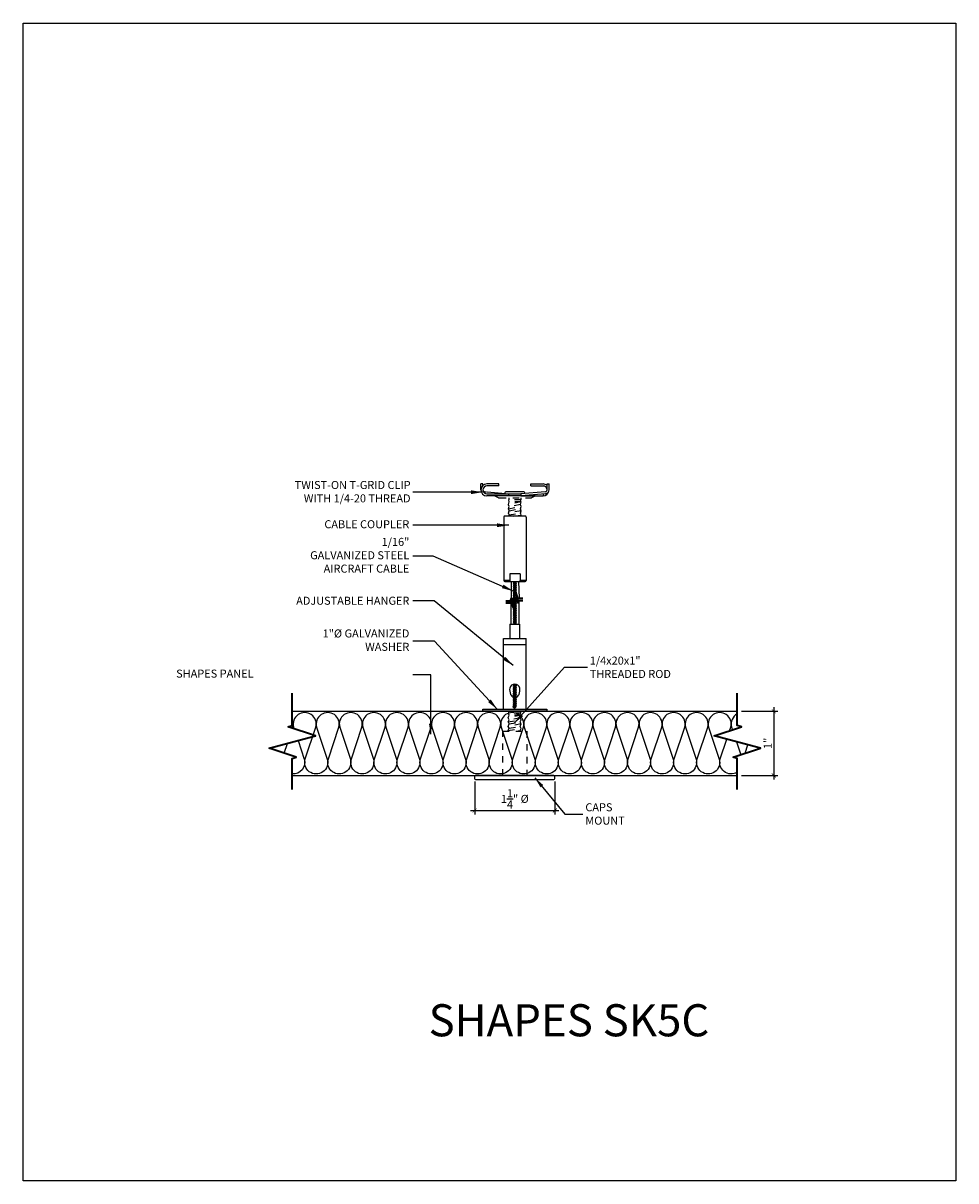
# Model space of a CAD drawing. Units: inches. Extents: x 1020.1 to 1034.6, y 207.1 to 225.1.
import ezdxf
from ezdxf.xclip import XClip

# ---------------------------------------------------------------- set-up
doc = ezdxf.new("R2010")
doc.units = ezdxf.units.IN
doc.header["$MEASUREMENT"] = 0
doc.linetypes.add('HIDDEN', pattern=[0.375, 0.25, -0.125])
doc.layers.get('0').update_dxf_attribs({"plot": 0})
for name, color, linetype in [('DIMENSION', 21, 'Continuous'), ('Layer1', 1, 'Continuous'), ('OBJECT LINES', 4, 'Continuous'), ('PANEL', 4, 'Continuous'), ('SUSP PRIMARY', 2, 'Continuous'), ('SUSP SECONDARY', 3, 'Continuous')]:
    doc.layers.add(name, color=color, linetype=linetype)
doc.layers.add('G-ANNO-TEXT', color=3, linetype='Continuous', lineweight=35)
doc.styles.add('A16', font='stylu.ttf', dxfattribs={"height": 1.5})
doc.styles.get("Standard").update_dxf_attribs({"font": 'arial.ttf'})
doc.dimstyles.new('LEADER16', dxfattribs={"dimscale": 16, "dimtxt": 0.125, "dimasz": 0.125, "dimexe": 0.125, "dimexo": 0.125, "dimgap": 0.03125, "dimtad": 0, "dimdec": 5, "dimzin": 1, "dimdsep": 46, "dimlunit": 4, "dimtxsty": 'A16', "dimcen": 0.09375, "dimdle": 0.125, "dimclrd": 6, "dimclre": 6, "dimclrt": 1, "dimadec": 0, "dimazin": 0, "dimtfac": 0.8, "dimtdec": 5, "dimtmove": 2, "dimatfit": 3, "dimfxl": 0, "dimtolj": 1, "dimtzin": 1, "dimarcsym": 0})
doc.dimstyles.get("Standard").update_dxf_attribs({"dimtxt": 0.18, "dimasz": 0.18, "dimexe": 0.18, "dimexo": 0.0625, "dimgap": 0.09, "dimtad": 0, "dimtih": 1, "dimtoh": 1, "dimdec": 4, "dimzin": 0, "dimdsep": 46, "dimtxsty": 'Standard', "dimcen": 0.09, "dimadec": 0, "dimazin": 0, "dimtfac": 1, "dimtdec": 4, "dimtofl": 0, "dimtmove": 0, "dimatfit": 3, "dimfxl": 0, "dimtolj": 1, "dimtzin": 0, "dimarcsym": 0})

# ---------------------------------------------------------------- blocks, each defined once
blk = doc.blocks.new('aircraft cable')
at = {"layer": 'SUSP PRIMARY'}
for p, q in [((0.02, 1.428), (-0.02, 1.32)), ((0.007, 1.428), (-0.02, 1.356)), ((-0.007, 1.428), (-0.02, 1.392)), ((0.02, 1.392), (-0.02, 1.285)), ((0.02, 1.356), (-0.02, 1.249)), ((0.02, 1.32), (-0.02, 1.213)), ((0.02, 1.285), (-0.02, 1.178)), ((0.02, 1.249), (-0.02, 1.142)), ((0.02, 1.213), (-0.02, 1.106)), ((0.02, 1.178), (-0.02, 1.071)), ((0.02, 1.142), (-0.02, 1.035)), ((0.02, 1.106), (-0.02, 0.999)), ((0.02, 1.071), (-0.02, 0.964)), ((0.02, 1.035), (-0.02, 0.928)), ((0.02, 0.999), (-0.02, 0.892)), ((0.02, 0.964), (-0.02, 0.857)), ((0.02, 0.928), (-0.02, 0.821)), ((0.02, 0.892), (-0.02, 0.785)), ((0.02, 0.857), (-0.02, 0.749)), ((0.02, 0.821), (-0.02, 0.714)), ((0.02, 0.785), (-0.02, 0.678)), ((0.02, 0.749), (-0.02, 0.642)), ((0.02, 0.714), (-0.02, 0.607)), ((0.02, 0.678), (-0.02, 0.571)), ((0.02, 0.642), (-0.02, 0.535)), ((0.02, 0.607), (-0.02, 0.5)), ((0.02, 0.571), (-0.02, 0.464)), ((0.02, 0.535), (-0.02, 0.428)), ((0.02, 0.5), (-0.02, 0.393)), ((0.02, 0.464), (-0.02, 0.357)), ((0.02, 0.428), (-0.02, 0.321)), ((0.02, 0.393), (-0.02, 0.286)), ((0.02, 0.357), (-0.02, 0.25)), ((0.02, 0.321), (-0.02, 0.214)), ((0.02, 0.286), (-0.02, 0.178)), ((0.02, 0.25), (-0.02, 0.143)), ((0.02, 0.214), (-0.02, 0.107)), ((0.02, 0.178), (-0.02, 0.071)), ((0.02, 0.143), (-0.02, 0.036)), ((0.02, 0.107), (-0.02, 0)), ((0.02, 0.071), (-0.007, 0)), ((0.02, 0.036), (0.007, 0))]:
    blk.add_line(p, q, dxfattribs=at)
for centre, start, end in [((0.024, 1.41), 157.7385, 202.2615), ((0.024, 1.374), 157.7385, 202.2615), ((0.024, 1.338), 157.7385, 202.2615), ((0.024, 1.303), 157.7385, 202.2615), ((0.024, 1.267), 157.7385, 202.2615), ((-0.024, 1.41), 337.7385, 22.2615), ((-0.024, 1.374), 337.7385, 22.2615), ((-0.024, 1.338), 337.7385, 22.2615), ((-0.024, 1.303), 337.7385, 22.2615), ((-0.024, 1.267), 337.7385, 22.2615), ((0.024, 1.231), 157.7385, 202.2615), ((0.024, 1.196), 157.7385, 202.2615), ((0.024, 1.16), 157.7385, 202.2615), ((0.024, 1.124), 157.7385, 202.2615), ((0.024, 1.089), 157.7385, 202.2615), ((-0.024, 1.231), 337.7385, 22.2615), ((-0.024, 1.196), 337.7385, 22.2615), ((-0.024, 1.16), 337.7385, 22.2615), ((-0.024, 1.124), 337.7385, 22.2615), ((-0.024, 1.089), 337.7385, 22.2615), ((0.024, 1.053), 157.7385, 202.2615), ((0.024, 1.017), 157.7385, 202.2615), ((0.024, 0.981), 157.7385, 202.2615), ((0.024, 0.946), 157.7385, 202.2615), ((0.024, 0.91), 157.7385, 202.2615), ((-0.024, 1.053), 337.7385, 22.2615), ((-0.024, 1.017), 337.7385, 22.2615), ((-0.024, 0.981), 337.7385, 22.2615), ((-0.024, 0.946), 337.7385, 22.2615), ((-0.024, 0.91), 337.7385, 22.2615), ((0.024, 0.874), 157.7385, 202.2615), ((0.024, 0.839), 157.7385, 202.2615), ((0.024, 0.803), 157.7385, 202.2615), ((0.024, 0.767), 157.7385, 202.2615), ((0.024, 0.732), 157.7385, 202.2615), ((-0.024, 0.874), 337.7385, 22.2615), ((-0.024, 0.839), 337.7385, 22.2615), ((-0.024, 0.803), 337.7385, 22.2615), ((-0.024, 0.767), 337.7385, 22.2615), ((-0.024, 0.732), 337.7385, 22.2615), ((0.024, 0.696), 157.7385, 202.2615), ((0.024, 0.66), 157.7385, 202.2615), ((0.024, 0.625), 157.7385, 202.2615), ((0.024, 0.589), 157.7385, 202.2615), ((0.024, 0.553), 157.7385, 202.2615), ((-0.024, 0.696), 337.7385, 22.2615), ((-0.024, 0.66), 337.7385, 22.2615), ((-0.024, 0.625), 337.7385, 22.2615), ((-0.024, 0.589), 337.7385, 22.2615), ((-0.024, 0.553), 337.7385, 22.2615), ((0.024, 0.517), 157.7385, 202.2615), ((0.024, 0.482), 157.7385, 202.2615), ((0.024, 0.446), 157.7385, 202.2615), ((0.024, 0.41), 157.7385, 202.2615), ((0.024, 0.375), 157.7385, 202.2615), ((-0.024, 0.517), 337.7385, 22.2615), ((-0.024, 0.482), 337.7385, 22.2615), ((-0.024, 0.446), 337.7385, 22.2615), ((-0.024, 0.41), 337.7385, 22.2615), ((-0.024, 0.375), 337.7385, 22.2615), ((0.024, 0.339), 157.7385, 202.2615), ((0.024, 0.303), 157.7385, 202.2615), ((0.024, 0.268), 157.7385, 202.2615), ((0.024, 0.232), 157.7385, 202.2615), ((0.024, 0.196), 157.7385, 202.2615), ((-0.024, 0.339), 337.7385, 22.2615), ((-0.024, 0.303), 337.7385, 22.2615), ((-0.024, 0.268), 337.7385, 22.2615), ((-0.024, 0.232), 337.7385, 22.2615), ((-0.024, 0.196), 337.7385, 22.2615), ((0.024, 0.161), 157.7385, 202.2615), ((0.024, 0.125), 157.7385, 202.2615), ((0.024, 0.089), 157.7385, 202.2615), ((0.024, 0.054), 157.7385, 202.2615), ((0.024, 0.018), 157.7385, 202.2615), ((-0.024, 0.161), 337.7385, 22.2615), ((-0.024, 0.125), 337.7385, 22.2615), ((-0.024, 0.089), 337.7385, 22.2615), ((-0.024, 0.054), 337.7385, 22.2615), ((-0.024, 0.018), 337.7385, 22.2615)]:
    blk.add_arc(centre, 0.0471, start, end, dxfattribs=at)
blk = doc.blocks.new('_ARCHTICK')
at = {"color": 0, "linetype": 'ByBlock', "const_width": 0.15}
blk.add_lwpolyline([(-0.5, -0.5), (0.5, 0.5)], dxfattribs=at)
blk = doc.blocks.new('*D37')
at = {"layer": 'Defpoints', "color": 2, "linetype": 'ByBlock', "lineweight": -2, "transparency": 16777216}
blk.add_line((1027.111, 213.285), (1027.111, 212.77), dxfattribs=at)
at = {"layer": 'Defpoints', "color": 2, "lineweight": -2, "transparency": 16777216}
for p, q in [((1028.361, 213.285), (1028.361, 212.77)), ((1027.048, 212.833), (1028.423, 212.833))]:
    blk.add_line(p, q, dxfattribs=at)
at = {"layer": 'Defpoints', "color": 0, "transparency": 16777216}
for p in [(1027.111, 213.347), (1028.361, 213.347), (1028.361, 212.833)]:
    blk.add_point(p, dxfattribs=at)
at = {"layer": 'Defpoints', "color": 2, "lineweight": -2, "transparency": 16777216, "xscale": 0.0625, "yscale": 0.0625, "zscale": 0.0625, "rotation": 180}
blk.add_blockref('_ARCHTICK', (1027.111, 212.833), dxfattribs=at)
at = {"layer": 'Defpoints', "color": 2, "lineweight": -2, "transparency": 16777216, "xscale": 0.0625, "yscale": 0.0625, "zscale": 0.0625}
blk.add_blockref('_ARCHTICK', (1028.361, 212.833), dxfattribs=at)
at = {"layer": 'Defpoints', "color": 21, "transparency": 16777216, "insert": (1027.736, 213.013), "char_height": 0.125, "attachment_point": 5}
blk.add_mtext('\\A1;1{\\H1.000000x;\\S1/4;}" %%C', dxfattribs=at)
blk = doc.blocks.new('*D46')
at = {"layer": 'Defpoints', "color": 0, "transparency": 16777216}
for p in [(1031.201, 214.378), (1031.201, 213.378), (1031.769, 213.378)]:
    blk.add_point(p, dxfattribs=at)
at = {"layer": 'DIMENSION', "color": 2, "linetype": 'ByBlock', "lineweight": -2, "transparency": 16777216}
blk.add_line((1031.264, 214.378), (1031.832, 214.378), dxfattribs=at)
at = {"layer": 'DIMENSION', "color": 2, "lineweight": -2, "transparency": 16777216}
for p, q in [((1031.769, 214.441), (1031.769, 213.316)), ((1031.264, 213.378), (1031.832, 213.378))]:
    blk.add_line(p, q, dxfattribs=at)
at = {"layer": 'DIMENSION', "color": 2, "lineweight": -2, "transparency": 16777216, "xscale": 0.0625, "yscale": 0.0625, "zscale": 0.0625}
for p, rotation in [((1031.769, 214.378), 90), ((1031.769, 213.378), 270)]:
    blk.add_blockref('_ARCHTICK', p, dxfattribs=dict(at, rotation=rotation))
at = {"layer": 'DIMENSION', "color": 21, "transparency": 16777216, "insert": (1031.675, 213.878), "char_height": 0.125, "attachment_point": 5, "rotation": 90}
blk.add_mtext('\\A1;1"', dxfattribs=at)

msp = doc.modelspace()

# ---------------------------------------------------------------- linework, layer by layer
at = {"layer": 'Defpoints'}
for points in [[(1027.80424, 216.13827), (1027.7862, 216.13827), (1027.7817, 216.12449), (1027.75144, 216.21734), (1027.70907, 216.06392), (1027.68374, 216.13877), (1027.68374, 216.40099), (1027.79346, 216.40099), (1027.80424, 216.13827)], [(1027.80424, 215.73408), (1027.80424, 216.10629), (1027.79205, 216.10629), (1027.78162, 216.06919), (1027.75286, 216.14709), (1027.70907, 215.98897), (1027.67881, 216.08181), (1027.67432, 216.06803), (1027.67432, 215.73408), (1027.80424, 215.73408)]]:
    msp.add_lwpolyline(points, dxfattribs=at)
at = {"layer": 'G-ANNO-TEXT', "color": 1}
for points in [[(1027.5977, 216.0984), (1027.66693, 216.0984), (1027.68374, 216.13877), (1027.70907, 216.06392), (1027.75144, 216.21734), (1027.7817, 216.12449), (1027.7862, 216.13827), (1027.85993, 216.13827)], [(1027.5977, 216.06803), (1027.67432, 216.06803), (1027.67881, 216.08181), (1027.70907, 215.98897), (1027.75286, 216.14709), (1027.78162, 216.06919), (1027.79205, 216.10629), (1027.85993, 216.10629)], [(1024.27001, 213.15753), (1024.27001, 213.64235), (1024.33316, 213.66293), (1023.90778, 213.80157), (1024.63223, 213.99569), (1024.20685, 214.13433), (1024.27001, 214.15491), (1024.27001, 214.66088)], [(1031.20148, 213.15753), (1031.20148, 213.64235), (1031.13833, 213.66293), (1031.5637, 213.80157), (1030.83926, 213.99569), (1031.26464, 214.13433), (1031.20148, 214.15491), (1031.20148, 214.66088)]]:
    msp.add_lwpolyline(points, dxfattribs=at)
at = {"layer": 'Layer1'}
msp.add_line((1028.17506, 217.76474), (1028.17536, 217.76474), dxfattribs=at)
msp.add_arc((1027.27039, 217.83048), 0.0625, 180, 181.336336, dxfattribs=at)
at = {"layer": 'OBJECT LINES', "color": 2}
for points in [[(1024.63713, 214.13234), (1024.63713, 214.13234, 1.30336335), (1024.29028, 214.13234), (1024.29965, 214.10408)], [(1024.99622, 214.13234), (1024.99622, 214.13234, 1.30336335), (1024.64937, 214.13234), (1024.81568, 213.6307, -1.35853844), (1024.47287, 213.63727), (1024.63712, 214.13234)], [(1025.35531, 214.13234), (1025.35531, 214.13234, 1.30336335), (1025.00846, 214.13234), (1025.17477, 213.6307, -1.35853844), (1024.83196, 213.63727), (1024.99621, 214.13234)], [(1025.7144, 214.13234), (1025.7144, 214.13234, 1.30336335), (1025.36755, 214.13234), (1025.53386, 213.6307, -1.35853844), (1025.19105, 213.63727), (1025.3553, 214.13234)], [(1026.07349, 214.13234), (1026.07349, 214.13234, 1.30336335), (1025.72664, 214.13234), (1025.89295, 213.6307, -1.35853844), (1025.55014, 213.63727), (1025.71439, 214.13234)], [(1026.43258, 214.13234), (1026.43258, 214.13234, 1.30336335), (1026.08573, 214.13234), (1026.25204, 213.6307, -1.35853844), (1025.90923, 213.63727), (1026.07348, 214.13234)], [(1026.79167, 214.13234), (1026.79167, 214.13234, 1.30336335), (1026.44482, 214.13234), (1026.61113, 213.6307, -1.35853844), (1026.26832, 213.63727), (1026.43257, 214.13234)], [(1027.15076, 214.13234), (1027.15076, 214.13234, 1.30336335), (1026.80391, 214.13234), (1026.97022, 213.6307, -1.35853844), (1026.62741, 213.63727), (1026.79166, 214.13234)], [(1027.50985, 214.13234), (1027.50985, 214.13234, 1.30336335), (1027.163, 214.13234), (1027.32931, 213.6307, -1.35853844), (1026.9865, 213.63727), (1027.15075, 214.13234)], [(1027.86894, 214.13234), (1027.86894, 214.13234, 1.30336335), (1027.52209, 214.13234), (1027.6884, 213.6307, -1.35853844), (1027.34559, 213.63727), (1027.50984, 214.13234)], [(1028.22803, 214.13234), (1028.22803, 214.13234, 1.30336335), (1027.88118, 214.13234), (1028.04749, 213.6307, -1.35853844), (1027.70468, 213.63727), (1027.86893, 214.13234)], [(1028.58712, 214.13234), (1028.58712, 214.13234, 1.30336335), (1028.24027, 214.13234), (1028.40658, 213.6307, -1.35853844), (1028.06377, 213.63727), (1028.22803, 214.13234)], [(1028.94621, 214.13234), (1028.94621, 214.13234, 1.30336335), (1028.59936, 214.13234), (1028.76567, 213.6307, -1.35853844), (1028.42286, 213.63727), (1028.58712, 214.13234)], [(1029.3053, 214.13234), (1029.3053, 214.13234, 1.30336335), (1028.95846, 214.13234), (1029.12476, 213.6307, -1.35853844), (1028.78195, 213.63727), (1028.94621, 214.13234)], [(1029.66439, 214.13234), (1029.66439, 214.13234, 1.30336335), (1029.31755, 214.13234), (1029.48385, 213.6307, -1.35853844), (1029.14104, 213.63727), (1029.3053, 214.13234)], [(1030.02348, 214.13234), (1030.02348, 214.13234, 1.30336335), (1029.67664, 214.13234), (1029.84294, 213.6307, -1.35853844), (1029.50013, 213.63727), (1029.66439, 214.13234)], [(1030.38257, 214.13234), (1030.38257, 214.13234, 1.30336335), (1030.03573, 214.13234), (1030.20203, 213.6307, -1.35853844), (1029.85922, 213.63727), (1030.02348, 214.13234)], [(1030.74166, 214.13234), (1030.74166, 214.13234, 1.30336335), (1030.39482, 214.13234), (1030.56112, 213.6307, -1.35853844), (1030.21831, 213.63727), (1030.38257, 214.13234)], [(1031.10075, 214.13234), (1031.10075, 214.13234, 1.30336335), (1030.75391, 214.13234), (1030.92021, 213.6307, -1.35853844), (1030.5774, 213.63727), (1030.74166, 214.13234)], [(1031.20148, 214.33701, 0.34809979), (1031.113, 214.13234), (1031.12719, 214.08953)], [(1024.27804, 214.13234), (1024.27804, 214.13234, 0.16693149), (1024.27001, 214.2487, 0.16693149)], [(1024.35979, 213.92269), (1024.45659, 213.6307, -0.52451048), (1024.27001, 213.40165, -0.52451048)], [(1031.20148, 213.42804, -0.70140676), (1030.93649, 213.63727), (1031.03776, 213.9425)]]:
    msp.add_lwpolyline(points, format="xyb", dxfattribs=at)
for points in [[(1024.27168, 214.1132), (1024.27803, 214.13234)], [(1031.08162, 214.07468), (1031.10075, 214.13234)], [(1024.14287, 213.72495), (1024.19371, 213.87819)], [(1031.1894, 213.90187), (1031.25591, 213.70125)], [(1031.32419, 213.72351), (1031.36753, 213.85414)]]:
    msp.add_lwpolyline(points, dxfattribs=at)
at = {"layer": 'PANEL', "color": 2, "linetype": 'HIDDEN', "ltscale": 0.2}
for p, q in [((1027.63546, 217.59805), (1027.64922, 217.63974)), ((1027.83639, 217.63974), (1027.63578, 217.59903)), ((1027.64922, 217.5691), (1027.63578, 217.59737)), ((1027.64239, 217.70224), (1027.64239, 217.67099)), ((1027.64911, 217.63974), (1027.64239, 217.67099)), ((1027.83033, 217.67099), (1027.64239, 217.67099)), ((1027.83639, 217.63974), (1027.64922, 217.63974)), ((1027.82264, 217.59805), (1027.64922, 217.5691)), ((1027.82264, 217.59805), (1027.83639, 217.63974)), ((1027.83639, 217.5691), (1027.82296, 217.59737)), ((1027.82517, 217.63974), (1027.83033, 217.67099)), ((1027.83033, 217.70224), (1027.83033, 217.67099)), ((1027.63578, 217.53538), (1027.64922, 217.5691)), ((1027.63578, 217.53538), (1027.83639, 217.5691)), ((1027.64922, 217.50421), (1027.63578, 217.53538)), ((1027.63578, 217.46423), (1027.64922, 217.50421)), ((1027.83639, 217.50421), (1027.63578, 217.46423)), ((1027.64952, 217.43843), (1027.63578, 217.46423)), ((1027.63996, 217.42099), (1027.64922, 217.43788)), ((1027.64922, 217.50421), (1027.82296, 217.53538)), ((1027.64952, 217.43843), (1027.82296, 217.46423)), ((1027.72281, 217.42099), (1027.83639, 217.43788)), ((1027.82296, 217.53538), (1027.83639, 217.5691)), ((1027.83639, 217.50421), (1027.82296, 217.53538)), ((1027.82296, 217.46423), (1027.83639, 217.50421)), ((1027.83669, 217.43843), (1027.82296, 217.46423)), ((1027.82713, 217.42099), (1027.83639, 217.43788)), ((1027.63911, 214.37822), (1027.63911, 214.34697)), ((1027.64582, 214.31572), (1027.63911, 214.34697)), ((1027.82704, 214.34697), (1027.63911, 214.34697)), ((1027.82189, 214.31572), (1027.82704, 214.34697)), ((1027.82704, 214.37822), (1027.82704, 214.34697)), ((1027.63218, 214.27404), (1027.64593, 214.31572)), ((1027.83311, 214.31572), (1027.6325, 214.27502)), ((1027.64593, 214.24509), (1027.6325, 214.27336)), ((1027.6325, 214.21137), (1027.64593, 214.24509)), ((1027.6325, 214.21137), (1027.83311, 214.24509)), ((1027.64593, 214.1802), (1027.6325, 214.21137)), ((1027.6325, 214.14022), (1027.64593, 214.1802)), ((1027.83311, 214.1802), (1027.6325, 214.14022)), ((1027.83311, 214.31572), (1027.64593, 214.31572)), ((1027.81935, 214.27404), (1027.64593, 214.24509)), ((1027.64593, 214.1802), (1027.81968, 214.21137)), ((1027.81935, 214.27404), (1027.83311, 214.31572)), ((1027.83311, 214.24509), (1027.81968, 214.27336)), ((1027.81968, 214.21137), (1027.83311, 214.24509)), ((1027.83311, 214.1802), (1027.81968, 214.21137)), ((1027.81968, 214.14022), (1027.83311, 214.1802)), ((1027.64623, 214.11442), (1027.6325, 214.14022)), ((1027.63283, 214.07755), (1027.64623, 214.11442)), ((1027.63283, 214.07755), (1027.83343, 214.11127)), ((1027.63784, 214.0659), (1027.63283, 214.07755)), ((1027.64623, 214.11442), (1027.81968, 214.14022)), ((1027.75507, 214.0659), (1027.82, 214.07755)), ((1027.83343, 214.11127), (1027.82, 214.13954)), ((1027.82, 214.07755), (1027.83343, 214.11127)), ((1027.82502, 214.0659), (1027.82, 214.07755))]:
    msp.add_line(p, q, dxfattribs=at)
msp.add_lwpolyline([(1027.5039, 217.70224), (1027.97439, 217.70224, 0.11643382), (1028.00234, 217.70883), (1028.05164, 217.73349), (1027.42664, 217.73349), (1027.47595, 217.70883, 0.11643382)], format="xyb", close=True, dxfattribs=at)
msp.add_lwpolyline([(1027.5506, 214.0659), (1027.9256, 214.0659), (1027.9256, 213.3784), (1027.5506, 213.3784)], close=True, dxfattribs=at)
at = {"layer": 'SUSP PRIMARY'}
for p, q in [((1027.23914, 217.92099), (1027.20789, 217.92099)), ((1027.20789, 217.83048), (1027.20789, 217.92099)), ((1027.23914, 217.89711), (1027.23914, 217.92099)), ((1027.26757, 217.79936), (1027.29706, 217.79668)), ((1027.30465, 217.79599), (1027.6484, 217.76474)), ((1027.98786, 217.92099), (1028.17536, 217.92099)), ((1027.98786, 217.88974), (1027.98786, 217.92099)), ((1027.98786, 217.88974), (1028.17536, 217.88974)), ((1028.17536, 217.76474), (1028.17536, 217.73349)), ((1027.82989, 217.73349), (1028.17536, 217.73349)), ((1027.5635, 217.40536), (1027.5635, 216.41661)), ((1027.89788, 217.42099), (1027.57913, 217.42099)), ((1027.9135, 217.40536), (1027.9135, 216.41661)), ((1027.65934, 216.51817), (1027.65934, 216.41661)), ((1027.81766, 216.51817), (1027.65934, 216.51817)), ((1027.81766, 216.51817), (1027.81766, 216.41661)), ((1027.65934, 216.41661), (1027.5635, 216.41661)), ((1027.57913, 216.40099), (1027.89788, 216.40099)), ((1027.9135, 216.41661), (1027.81766, 216.41661)), ((1027.73512, 214.79849), (1027.71582, 214.74665)), ((1027.74805, 214.79756), (1027.71582, 214.71096)), ((1027.72136, 214.79722), (1027.71582, 214.78233)), ((1027.75567, 214.78233), (1027.71582, 214.67527)), ((1027.75567, 214.74665), (1027.71582, 214.63958)), ((1027.75567, 214.71096), (1027.71582, 214.60389)), ((1027.75567, 214.67527), (1027.71582, 214.5682)), ((1027.75567, 214.63958), (1027.71582, 214.53251)), ((1027.75567, 214.60389), (1027.71582, 214.49682)), ((1027.75567, 214.5682), (1027.71582, 214.46113)), ((1027.75567, 214.53251), (1027.73285, 214.47121)), ((1027.75567, 214.49682), (1027.74391, 214.46524)), ((1027.75567, 214.46113), (1027.7551, 214.4596))]:
    msp.add_line(p, q, dxfattribs=at)
at = {"layer": 'SUSP PRIMARY', "color": 4}
for p, q in [((1024.27001, 214.3784), (1031.20148, 214.3784)), ((1024.27001, 213.3784), (1031.20148, 213.3784))]:
    msp.add_line(p, q, dxfattribs=at)
at = {"layer": 'SUSP PRIMARY'}
msp.add_lwpolyline([(1020.07898, 225.10146), (1034.6047, 225.10146), (1034.6047, 207.06055), (1020.07898, 207.06055)], close=True, dxfattribs=at)
msp.add_lwpolyline([(1027.89239, 217.77042), (1027.89239, 217.78036, 0.41421356), (1027.87677, 217.79599), (1027.59552, 217.79599, 0.41421356), (1027.57989, 217.78036), (1027.57989, 217.77096)], format="xyb", dxfattribs=at)
for centre, radius in [((1027.71831, 214.44557), 0.00782), ((1027.71831, 214.44557), 0.00782), ((1027.72765, 214.46537), 0.00782), ((1027.74086, 214.43973), 0.00694), ((1027.74086, 214.43973), 0.00694), ((1027.74762, 214.45868), 0.00754)]:
    msp.add_circle(centre, radius, dxfattribs=at)
for centre, radius, start, end in [((1027.27039, 217.83048), 0.03125, 180, 264.805571), ((1028.17536, 217.82724), 0.09375, 47.125496, 90), ((1028.17536, 217.82724), 0.0625, 353.752463, 90), ((1028.17536, 217.82724), 0.09375, 270, 351.81515), ((1027.57913, 217.40536), 0.01562, 90, 180), ((1027.89788, 217.40536), 0.01562, 0, 90), ((1027.57913, 216.41661), 0.01562, 180, 270), ((1027.67497, 216.41661), 0.01562, 180, 270), ((1027.80204, 216.41661), 0.01562, 270, 0), ((1027.89788, 216.41661), 0.01562, 270, 0), ((1027.75941, 214.76449), 0.0471, 157.738491, 202.261509), ((1027.75941, 214.7288), 0.0471, 157.738491, 202.261509), ((1027.75941, 214.69311), 0.0471, 157.738491, 202.261509), ((1027.75941, 214.80018), 0.0471, 186.124723, 202.261509), ((1027.71208, 214.80018), 0.0471, 337.738491, 353.875277), ((1027.71208, 214.76449), 0.0471, 337.738491, 22.261509), ((1027.71208, 214.7288), 0.0471, 337.738491, 22.261509), ((1027.71208, 214.69311), 0.0471, 337.738491, 22.261509), ((1027.75941, 214.65742), 0.0471, 157.738491, 202.261509), ((1027.75941, 214.62173), 0.0471, 157.738491, 202.261509), ((1027.75941, 214.58604), 0.0471, 157.738491, 202.261509), ((1027.75941, 214.55036), 0.0471, 157.738491, 202.261509), ((1027.75941, 214.51467), 0.0471, 157.738491, 202.261509), ((1027.71208, 214.65742), 0.0471, 337.738491, 22.261509), ((1027.71208, 214.62173), 0.0471, 337.738491, 22.261509), ((1027.71208, 214.58604), 0.0471, 337.738491, 22.261509), ((1027.71208, 214.55036), 0.0471, 337.738491, 22.261509), ((1027.71208, 214.51467), 0.0471, 337.738491, 22.261509), ((1027.71827, 214.44555), 0.00784, 89.687148, 318.681), ((1027.71827, 214.44555), 0.00784, 89.687148, 318.681), ((1027.75941, 214.47898), 0.0471, 157.738491, 202.261509), ((1027.72042, 214.45688), 0.00754, 94.019723, 217.050337), ((1027.75941, 214.44329), 0.0471, 157.738491, 170.209878), ((1027.72765, 214.46537), 0.00782, 19.129934, 218.521441), ((1027.72927, 214.43722), 0.00694, 165.07089, 340.994391), ((1027.72927, 214.43722), 0.00694, 165.07089, 340.994391), ((1027.72042, 214.45688), 0.00754, 301.865065, 5.175381), ((1027.73135, 214.44698), 0.00647, 350.593525, 160.283843), ((1027.73135, 214.44698), 0.00647, 350.593525, 160.283843), ((1027.73135, 214.44698), 0.00647, 212.100241, 294.789903), ((1027.73135, 214.44698), 0.00647, 212.100241, 294.789903), ((1027.73766, 214.45857), 0.00694, 183.135463, 311.53803), ((1027.74123, 214.47238), 0.00763, 215.650198, 290.591901), ((1027.74086, 214.43973), 0.00694, 212.892274, 18.087647), ((1027.74086, 214.43973), 0.00694, 212.892274, 18.087647), ((1027.73766, 214.45857), 0.00694, 49.696146, 108.492298), ((1027.74735, 214.44722), 0.00694, 128.151135, 184.64314), ((1027.74735, 214.44722), 0.00694, 128.151135, 184.64314), ((1027.74762, 214.45868), 0.00754, 296.801032, 119.441067), ((1027.74735, 214.44722), 0.00694, 273.491001, 49.147887), ((1027.74735, 214.44722), 0.00694, 273.491001, 49.147887), ((1027.71208, 214.47898), 0.0471, 337.738491, 22.261509)]:
    msp.add_arc(centre, radius, start, end, dxfattribs=at)
at = {"layer": 'SUSP SECONDARY'}
for p, q in [((1027.48914, 217.92099), (1027.30164, 217.92099)), ((1027.48914, 217.88974), (1027.30164, 217.88974)), ((1027.30164, 217.76474), (1027.82989, 217.76474)), ((1027.48914, 217.88974), (1027.48914, 217.92099)), ((1028.21072, 217.79936), (1027.82989, 217.76474)), ((1028.21355, 217.76824), (1027.83272, 217.73361)), ((1028.23914, 217.92099), (1028.27039, 217.92099)), ((1028.23914, 217.83048), (1028.23914, 217.92099)), ((1028.27039, 217.83048), (1028.27039, 217.92099)), ((1027.82989, 217.73349), (1027.30164, 217.73349)), ((1027.66011, 215.73408), (1027.81138, 215.73408)), ((1027.66011, 215.73408), (1027.66011, 215.50965)), ((1027.81138, 215.73408), (1027.81138, 215.50965)), ((1027.56074, 215.50965), (1027.91074, 215.50965)), ((1027.56074, 214.40965), (1027.56074, 215.50965)), ((1027.56074, 215.41635), (1027.91074, 215.41635)), ((1027.91074, 214.40965), (1027.91074, 215.50965)), ((1027.56074, 214.40965), (1027.91074, 214.40965)), ((1027.56074, 214.40965), (1027.91074, 214.40965))]:
    msp.add_line(p, q, dxfattribs=at)
for points in [[(1027.64239, 217.76474), (1027.82989, 217.76474), (1027.82989, 217.73349), (1027.64239, 217.73349)], [(1027.23574, 214.40965), (1028.23574, 214.40965), (1028.23574, 214.3784), (1027.23574, 214.3784)]]:
    msp.add_lwpolyline(points, close=True, dxfattribs=at)
msp.add_lwpolyline([(1027.12637, 213.3159), (1028.34512, 213.3159, 0.41421356), (1028.36074, 213.33153), (1028.36074, 213.36278, 0.41421356), (1028.34512, 213.3784), (1027.12637, 213.3784, 0.41421356), (1027.11074, 213.36278), (1027.11074, 213.33153, 0.41421356)], format="xyb", close=True, dxfattribs=at)
for centre, radius, start, end in [((1027.30164, 217.82724), 0.09375, 90, 270), ((1027.30164, 217.82724), 0.0625, 90, 270), ((1028.17536, 217.82724), 0.0625, 270, 280.65579), ((1028.20789, 217.83048), 0.03125, 275.194429, 0), ((1028.20789, 217.83048), 0.0625, 275.194429, 0), ((1027.86348, 214.71581), 0.2079, 173.119319, 200.932551), ((1027.73583, 214.71593), 0.08256, 90.057119, 162.528135), ((1027.73566, 214.71593), 0.08256, 17.471865, 89.942881), ((1027.60801, 214.71581), 0.2079, 339.067449, 6.880681), ((1027.76254, 214.68168), 0.10152, 203.292062, 240.692364), ((1027.70895, 214.68168), 0.10152, 299.307636, 336.707938)]:
    msp.add_arc(centre, radius, start, end, dxfattribs=at)

# ---------------------------------------------------------------- block references
at = {"layer": 'SUSP PRIMARY'}
ref = msp.add_blockref('aircraft cable', (1027.73602, 215.73408), dxfattribs=at)
XClip(ref).set_block_clipping_path([(0.0682114459, 0.4041925403), (0.0501731908, 0.4041925403), (0.0456801969, 0.3904073225), (0.0154181091, 0.4832562064), (-0.0269519819, 0.3298391817), (-0.0522877731, 0.4046855169), (-0.0522877731, 0.6669057346), (0.0574317685, 0.6669057346)])
ref = msp.add_blockref('aircraft cable', (1027.73602, 215.73408), dxfattribs=at)
XClip(ref).set_block_clipping_path([(0.0682114459, 0), (0.0682114459, 0.3722067807), (0.0560258198, 0.3722067807), (0.0455981117, 0.3351145643), (0.0168321937, 0.41301288), (-0.0269519819, 0.2548855478), (-0.0572140696, 0.3477344317), (-0.0617070635, 0.3339492139), (-0.0617070635, 0)])

# ---------------------------------------------------------------- texts
at = {"layer": 'Defpoints', "insert": (1030.76522, 209.563), "char_height": 0.5, "width": 6.4791701, "attachment_point": 6, "style": 'A16'}
msp.add_mtext('\\A1;{\\fArial Narrow|b0|i0|c0|p34;SHAPES SK5C}', dxfattribs=at)
at = {"layer": 'DIMENSION', "char_height": 0.125, "style": 'A16'}
for s, insert, width, attachment_point in [('\\A1;{\\fArial Narrow|b0|i0|c0|p34;TWIST-ON T-GRID CLIP \\PWITH 1/4-20 THREAD}', (1026.11278, 217.80007), 4.2719649, 6), ('\\A1;{\\fArial Narrow|b0|i0|c0|p34;CABLE COUPLER}', (1026.09334, 217.29281), 4.2719649, 6), ('\\A1;{\\fArial Narrow|b0|i0|c0|p34;1/16" \\PGALVANIZED STEEL\\PAIRCRAFT CABLE}', (1026.09334, 216.80952), 4.2719649, 6), ('\\A1;{\\fArial Narrow|b0|i0|c0|p34;ADJUSTABLE HANGER}', (1026.09411, 216.10085), 4.2719649, 6), ('\\A1;{\\fArial Narrow|b0|i0|c0|p34;1"Ø GALVANIZED \\PWASHER}', (1026.09334, 215.48667), 4.2719649, 6), ('\\A1;{\\fArial Narrow|b0|i0|c0|p34;1/4x20x1" \\PTHREADED ROD}', (1028.90326, 215.06381), 4.01954, 4), ('\\A1;\\pi2.9413;{\\fArial Narrow|b0|i0|c0|p34;SHAPES PANEL}', (1022.09415, 214.96488), 4.01954, 4), ('\\A1;{\\fArial Narrow|b0|i0|c0|p34;CAPS \\PMOUNT}', (1028.83469, 212.77788), 4.01954, 4)]:
    msp.add_mtext(s, dxfattribs=dict(at, insert=insert, width=width, attachment_point=attachment_point))

# ---------------------------------------------------------------- dimensions: what is measured, and where the dimension line sits
at = {"layer": 'Defpoints'}
dim = msp.add_linear_dim(base=(1028.36074, 212.8327), p1=(1027.11074, 213.34715), p2=(1028.36074, 213.34715), text='<> %%C', dimstyle='Standard', override={"dimtxt": 0.125, "dimasz": 0.0625, "dimexe": 0.0625, "dimgap": 0.03125, "dimtad": 1, "dimtih": 0, "dimtoh": 0, "dimlunit": 5, "dimpost": '"', "dimblk1": 'ARCHTICK', "dimblk2": 'ARCHTICK', "dimsah": 1, "dimdle": 0.0625, "dimclrd": 2, "dimclre": 2, "dimclrt": 21, "dimtix": 1, "dimtofl": 1}, dxfattribs=at)
dim.commit()
dim.dimension.update_dxf_attribs({"geometry": '*D37', "text_midpoint": (1027.73574, 213.01256)})
at = {"layer": 'DIMENSION'}
dim = msp.add_linear_dim(base=(1031.76914, 213.3784), p1=(1031.20148, 214.3784), p2=(1031.20148, 213.3784), angle=90, dimstyle='Standard', override={"dimtxt": 0.125, "dimasz": 0.0625, "dimexe": 0.0625, "dimgap": 0.03125, "dimtad": 1, "dimtih": 0, "dimtoh": 0, "dimlunit": 5, "dimpost": '"', "dimblk1": 'ARCHTICK', "dimblk2": 'ARCHTICK', "dimsah": 1, "dimdle": 0.0625, "dimclrd": 2, "dimclre": 2, "dimclrt": 21, "dimtix": 1, "dimtofl": 1}, dxfattribs=at)
dim.commit()
dim.dimension.update_dxf_attribs({"geometry": '*D46', "text_midpoint": (1031.67513, 213.8784)})

# ---------------------------------------------------------------- leaders
at = {"layer": 'DIMENSION', "color": 2}
for points in [[(1027.73281, 214.19578), (1028.51196, 215.06295), (1028.86659, 215.06295)], [(1026.42591, 214.02057), (1026.42591, 214.94802), (1026.14548, 214.94802)], [(1028.05028, 213.34011), (1028.51526, 212.77702), (1028.79802, 212.77702)]]:
    msp.add_leader(points, dimstyle='LEADER16', override={"dimasz": 0.010417, "dimclrd": 0}, dxfattribs=at)
at = {"layer": 'SUSP PRIMARY'}
for points, override in [([(1027.23351, 217.79229), (1026.14586, 217.79229)], {"dimgap": 0.09, "dimtad": 0, "dimfxl": 0.06, "dimtfill": 1, "dimarcsym": 1}), ([(1027.64059, 217.27725), (1026.14586, 217.27725)], {"dimgap": 0.09, "dimtad": 0, "dimfxl": 0.06, "dimtfill": 1, "dimarcsym": 1}), ([(1027.71259, 216.25157), (1026.46546, 216.79397), (1026.14586, 216.79397)], {"dimfxl": 0.06, "dimtfill": 1, "dimarcsym": 1}), ([(1027.71097, 215.08952), (1026.47789, 216.10118), (1026.14586, 216.10118)], {"dimgap": 0.09, "dimtad": 0, "dimfxl": 0.06, "dimtfill": 1, "dimarcsym": 1}), ([(1027.46227, 214.40965), (1026.48517, 215.47112), (1026.14586, 215.47112)], {"dimgap": 0.09, "dimtad": 0, "dimfxl": 0.06, "dimtfill": 1, "dimarcsym": 1})]:
    msp.add_leader(points, dimstyle='Standard', override=override, dxfattribs=at)

doc.saveas('drawing.dxf')
